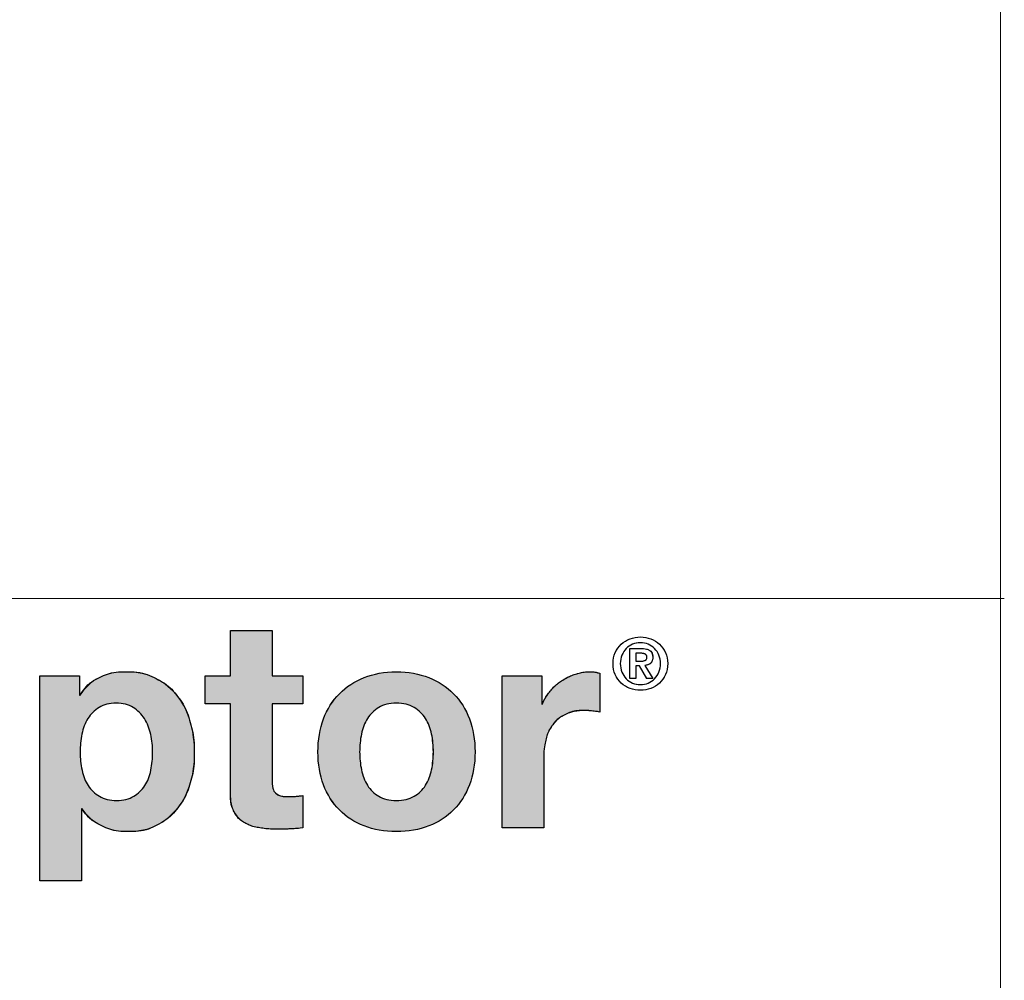
# Model space of a CAD drawing. Units: inches. Extents: x 0.3 to 10.6, y 0.4 to 8.2.
# Drawn here: x 9.6 to 10.6, y 1.5 to 2.5 of the extents above; entities that cross this region are included whole.
import ezdxf

# ---------------------------------------------------------------- set-up
doc = ezdxf.new("R2010")
doc.units = ezdxf.units.IN
doc.header["$MEASUREMENT"] = 0
doc.layers.add('FORMAT', color=7, linetype='Continuous')
doc.layers.add('SLD-0', color=179, linetype='Continuous')

# ---------------------------------------------------------------- blocks, each defined once
blk = doc.blocks.new('Block96')
at = {"layer": 'SLD-0', "lineweight": 0}
for p, q in [((3.5821, -0.3396), (3.5821, -0.1903)), ((3.5821, -0.1903), (3.7189, -0.1903)), ((3.7189, -0.1903), (3.7189, -0.3396)), ((4.892, -0.348), (4.892, -0.2499)), ((4.892, -0.2499), (4.929, -0.2499)), ((4.9278, -0.2652), (4.9114, -0.2652)), ((4.9114, -0.2652), (4.9114, -0.2909)), ((4.9114, -0.2909), (4.9287, -0.2909)), ((4.9236, -0.3061), (4.9114, -0.3061)), ((4.9114, -0.3061), (4.9114, -0.348)), ((4.9474, -0.348), (4.9236, -0.3061)), ((4.9416, -0.3052), (4.9678, -0.348)), ((2.957, -1.0119), (2.957, -0.3396)), ((2.957, -0.3396), (3.0871, -0.3396)), ((3.0871, -0.3396), (3.0871, -0.4031)), ((3.4993, -0.4311), (3.4993, -0.3396)), ((3.4993, -0.3396), (3.5821, -0.3396)), ((3.7189, -0.3396), (3.8191, -0.3396)), ((3.8191, -0.3396), (3.8191, -0.4311)), ((4.4731, -0.8375), (4.4731, -0.3396)), ((4.4731, -0.3396), (4.6031, -0.3396)), ((4.6031, -0.3396), (4.6031, -0.432)), ((4.7938, -0.3309), (4.7938, -0.458)), ((4.9114, -0.348), (4.892, -0.348)), ((4.9678, -0.348), (4.9474, -0.348)), ((3.0871, -0.4031), (3.089, -0.4031)), ((3.5821, -0.4311), (3.4993, -0.4311)), ((3.5821, -0.7248), (3.5821, -0.4311)), ((3.8191, -0.4311), (3.7189, -0.4311)), ((3.7189, -0.4311), (3.7189, -0.6777)), ((4.6031, -0.432), (4.605, -0.432)), ((4.6098, -0.6131), (4.6098, -0.8375)), ((3.8191, -0.7316), (3.8191, -0.8375)), ((3.0957, -0.7759), (3.0938, -0.7759)), ((3.0938, -0.7759), (3.0938, -1.0119)), ((4.6098, -0.8375), (4.4731, -0.8375)), ((3.0938, -1.0119), (2.957, -1.0119))]:
    blk.add_line(p, q, dxfattribs=at)
for points, knots in [([(4.8444, -0.263), (4.8493, -0.2523), (4.8559, -0.2431), (4.8642, -0.2356), (4.8724, -0.228), (4.882, -0.2221), (4.8928, -0.218)], [0, 0, 0, 0, 1, 1, 1, 2, 2, 2, 2]), ([(4.8928, -0.218), (4.9037, -0.2139), (4.915, -0.2118), (4.9269, -0.2118), (4.9387, -0.2118), (4.9501, -0.2139), (4.9609, -0.218)], [2, 2, 2, 2, 3, 3, 3, 4, 4, 4, 4]), ([(4.9525, -0.2357), (4.9445, -0.2322), (4.9359, -0.2305), (4.9269, -0.2305), (4.9177, -0.2305), (4.909, -0.2322), (4.901, -0.2357)], [10, 10, 10, 10, 11, 11, 11, 12, 12, 12, 12]), ([(4.8444, -0.3353), (4.8395, -0.3246), (4.837, -0.3125), (4.837, -0.2991), (4.837, -0.2858), (4.8395, -0.2738), (4.8444, -0.263)], [14, 14, 14, 14, 15, 15, 15, 16, 16, 16, 16]), ([(4.866, -0.2716), (4.8626, -0.2799), (4.8609, -0.2891), (4.8609, -0.2991), (4.8609, -0.3091), (4.8626, -0.3183), (4.866, -0.3267)], [14, 14, 14, 14, 15, 15, 15, 16, 16, 16, 16]), ([(4.9876, -0.3267), (4.9911, -0.3183), (4.9928, -0.3091), (4.9928, -0.2991), (4.9928, -0.2891), (4.9911, -0.2799), (4.9876, -0.2716)], [6, 6, 6, 6, 7, 7, 7, 8, 8, 8, 8]), ([(5.0093, -0.263), (5.0142, -0.2738), (5.0167, -0.2858), (5.0167, -0.2991), (5.0167, -0.3125), (5.0142, -0.3246), (5.0093, -0.3353)], [6, 6, 6, 6, 7, 7, 7, 8, 8, 8, 8]), ([(4.0204, -0.3449), (4.0518, -0.3323), (4.0871, -0.3261), (4.1263, -0.3261), (4.1655, -0.3261), (4.201, -0.3323), (4.2327, -0.3449)], [2, 2, 2, 2, 3, 3, 3, 4, 4, 4, 4]), ([(4.8928, -0.3805), (4.882, -0.3764), (4.8724, -0.3706), (4.8642, -0.3629), (4.8559, -0.3553), (4.8493, -0.3461), (4.8444, -0.3353)], [12, 12, 12, 12, 13, 13, 13, 14, 14, 14, 14]), ([(4.866, -0.3267), (4.8695, -0.3351), (4.8741, -0.3424), (4.8801, -0.3486), (4.886, -0.3547), (4.893, -0.3595), (4.901, -0.3629)], [0, 0, 0, 0, 1, 1, 1, 2, 2, 2, 2]), ([(4.9525, -0.3629), (4.9605, -0.3595), (4.9675, -0.3547), (4.9734, -0.3486), (4.9793, -0.3424), (4.9841, -0.3351), (4.9876, -0.3267)], [4, 4, 4, 4, 5, 5, 5, 6, 6, 6, 6]), ([(4.9609, -0.3805), (4.9501, -0.3846), (4.9387, -0.3866), (4.9269, -0.3866), (4.915, -0.3866), (4.9037, -0.3846), (4.8928, -0.3805)], [10, 10, 10, 10, 11, 11, 11, 12, 12, 12, 12]), ([(4.901, -0.3629), (4.909, -0.3664), (4.9177, -0.3681), (4.9269, -0.3681), (4.9359, -0.3681), (4.9445, -0.3664), (4.9525, -0.3629)], [2, 2, 2, 2, 3, 3, 3, 4, 4, 4, 4]), ([(3.2629, -0.4431), (3.2478, -0.4338), (3.2293, -0.4292), (3.2075, -0.4292), (3.185, -0.4292), (3.1662, -0.4338), (3.1511, -0.4431)], [6, 6, 6, 6, 7, 7, 7, 8, 8, 8, 8]), ([(4.1846, -0.4431), (4.1688, -0.4338), (4.1494, -0.4292), (4.1263, -0.4292), (4.1032, -0.4292), (4.0839, -0.4338), (4.0685, -0.4431)], [10, 10, 10, 10, 11, 11, 11, 12, 12, 12, 12]), ([(3.8874, -0.6969), (3.8753, -0.6648), (3.8692, -0.6289), (3.8692, -0.589), (3.8692, -0.5492), (3.8753, -0.5131), (3.8874, -0.4807)], [14, 14, 14, 14, 15, 15, 15, 16, 16, 16, 16]), ([(4.3662, -0.4807), (4.3783, -0.5131), (4.3844, -0.5492), (4.3844, -0.589), (4.3844, -0.6289), (4.3783, -0.6648), (4.3662, -0.6969)], [6, 6, 6, 6, 7, 7, 7, 8, 8, 8, 8]), ([(3.0948, -0.5303), (3.0909, -0.5495), (3.089, -0.5695), (3.089, -0.59), (3.089, -0.6099), (3.0911, -0.6295), (3.0953, -0.6488)], [10, 10, 10, 10, 11, 11, 11, 12, 12, 12, 12]), ([(3.3211, -0.6488), (3.325, -0.6295), (3.3269, -0.6099), (3.3269, -0.59), (3.3269, -0.5701), (3.3248, -0.5505), (3.3206, -0.5312)], [2, 2, 2, 2, 3, 3, 3, 4, 4, 4, 4]), ([(4.0117, -0.5303), (4.0078, -0.5495), (4.0059, -0.5691), (4.0059, -0.589), (4.0059, -0.6089), (4.0078, -0.6284), (4.0117, -0.6473)], [14, 14, 14, 14, 15, 15, 15, 16, 16, 16, 16]), ([(4.2419, -0.6473), (4.2458, -0.6284), (4.2477, -0.6089), (4.2477, -0.589), (4.2477, -0.5691), (4.2458, -0.5495), (4.2419, -0.5303)], [6, 6, 6, 6, 7, 7, 7, 8, 8, 8, 8]), ([(3.1526, -0.7345), (3.168, -0.7435), (3.1866, -0.748), (3.2084, -0.748), (3.2309, -0.748), (3.2497, -0.7435), (3.2648, -0.7345)], [14, 14, 14, 14, 15, 15, 15, 16, 16, 16, 16]), ([(4.0685, -0.7345), (4.0839, -0.7435), (4.1032, -0.748), (4.1263, -0.748), (4.1494, -0.748), (4.1688, -0.7435), (4.1846, -0.7345)], [2, 2, 2, 2, 3, 3, 3, 4, 4, 4, 4]), ([(4.2327, -0.8318), (4.201, -0.844), (4.1655, -0.8501), (4.1263, -0.8501), (4.0871, -0.8501), (4.0518, -0.844), (4.0204, -0.8318)], [10, 10, 10, 10, 11, 11, 11, 12, 12, 12, 12])]:
    blk.add_open_spline(points, degree=3, knots=knots, dxfattribs=at)
for points in [[(4.9609, -0.218), (4.9717, -0.2221), (4.9813, -0.228), (4.9896, -0.2356)], [(4.8801, -0.2499), (4.8741, -0.256), (4.8695, -0.2632), (4.866, -0.2716)], [(4.901, -0.2357), (4.893, -0.2391), (4.886, -0.2439), (4.8801, -0.2499)], [(4.929, -0.2499), (4.9413, -0.2499), (4.9508, -0.2521), (4.9574, -0.2565)], [(4.9734, -0.2499), (4.9675, -0.2439), (4.9605, -0.2391), (4.9525, -0.2357)], [(4.9574, -0.2565), (4.964, -0.2609), (4.9673, -0.2683), (4.9673, -0.279)], [(4.9876, -0.2716), (4.9841, -0.2632), (4.9793, -0.256), (4.9734, -0.2499)], [(4.9896, -0.2356), (4.9978, -0.2431), (5.0044, -0.2523), (5.0093, -0.263)], [(4.9347, -0.2656), (4.9323, -0.2653), (4.93, -0.2652), (4.9278, -0.2652)], [(4.9287, -0.2909), (4.9344, -0.2909), (4.9389, -0.2901), (4.9425, -0.2885)], [(4.9413, -0.2674), (4.9393, -0.2665), (4.9371, -0.2659), (4.9347, -0.2656)], [(4.9461, -0.271), (4.9448, -0.2694), (4.9432, -0.2682), (4.9413, -0.2674)], [(4.9425, -0.2885), (4.9461, -0.287), (4.9479, -0.2832), (4.9479, -0.2773)], [(4.9479, -0.2773), (4.9479, -0.2747), (4.9473, -0.2726), (4.9461, -0.271)], [(4.9653, -0.2905), (4.964, -0.2937), (4.9622, -0.2963), (4.9598, -0.2984)], [(4.9673, -0.279), (4.9673, -0.2835), (4.9667, -0.2873), (4.9653, -0.2905)], [(4.9517, -0.303), (4.9485, -0.3041), (4.9452, -0.3048), (4.9416, -0.3052)], [(4.9598, -0.2984), (4.9575, -0.3004), (4.9548, -0.302), (4.9517, -0.303)], [(3.089, -0.4031), (3.1057, -0.3762), (3.1269, -0.3566), (3.1526, -0.3444)], [(3.1526, -0.3444), (3.1782, -0.3322), (3.2065, -0.3261), (3.2373, -0.3261)], [(3.2373, -0.3261), (3.2765, -0.3261), (3.3102, -0.3335), (3.3385, -0.3482)], [(3.3385, -0.3482), (3.3667, -0.363), (3.3901, -0.3826), (3.4088, -0.407)], [(3.9395, -0.3978), (3.9619, -0.3751), (3.9889, -0.3574), (4.0204, -0.3449)], [(4.2327, -0.3449), (4.2645, -0.3574), (4.2917, -0.3751), (4.3141, -0.3978)], [(4.6686, -0.3555), (4.6827, -0.3462), (4.6978, -0.3389), (4.7139, -0.3338)], [(4.7139, -0.3338), (4.7299, -0.3287), (4.7466, -0.3261), (4.7639, -0.3261)], [(4.7639, -0.3261), (4.7729, -0.3261), (4.7829, -0.3277), (4.7938, -0.3309)], [(5.0093, -0.3353), (5.0044, -0.3461), (4.9978, -0.3553), (4.9896, -0.3629)], [(4.631, -0.3892), (4.6419, -0.376), (4.6545, -0.3648), (4.6686, -0.3555)], [(4.9896, -0.3629), (4.9813, -0.3706), (4.9717, -0.3764), (4.9609, -0.3805)], [(3.4088, -0.407), (3.4274, -0.4314), (3.4412, -0.4598), (3.4502, -0.4922)], [(3.8874, -0.4807), (3.8996, -0.4483), (3.917, -0.4206), (3.9395, -0.3978)], [(4.3141, -0.3978), (4.3366, -0.4206), (4.3539, -0.4483), (4.3662, -0.4807)], [(4.605, -0.432), (4.6114, -0.4166), (4.6201, -0.4023), (4.631, -0.3892)], [(3.1511, -0.4431), (3.136, -0.4524), (3.1238, -0.4645), (3.1145, -0.4792)], [(3.2999, -0.4797), (3.2903, -0.4646), (3.2779, -0.4524), (3.2629, -0.4431)], [(4.0685, -0.4431), (4.0531, -0.4524), (4.0408, -0.4645), (4.0314, -0.4792)], [(4.2221, -0.4792), (4.2128, -0.4645), (4.2003, -0.4524), (4.1846, -0.4431)], [(3.1145, -0.4792), (3.1052, -0.494), (3.0986, -0.511), (3.0948, -0.5303)], [(3.3206, -0.5312), (3.3165, -0.512), (3.3096, -0.4948), (3.2999, -0.4797)], [(4.0314, -0.4792), (4.0221, -0.494), (4.0156, -0.511), (4.0117, -0.5303)], [(4.2419, -0.5303), (4.238, -0.511), (4.2315, -0.494), (4.2221, -0.4792)], [(4.6811, -0.4657), (4.6638, -0.4741), (4.6498, -0.4855), (4.6392, -0.4999)], [(4.7447, -0.4532), (4.7196, -0.4532), (4.6985, -0.4574), (4.6811, -0.4657)], [(4.7707, -0.4547), (4.7617, -0.4537), (4.753, -0.4532), (4.7447, -0.4532)], [(4.7938, -0.458), (4.7874, -0.4568), (4.7797, -0.4556), (4.7707, -0.4547)], [(3.4502, -0.4922), (3.4592, -0.5247), (3.4637, -0.5585), (3.4637, -0.5939)], [(4.6392, -0.4999), (4.6286, -0.5144), (4.6211, -0.5312), (4.6166, -0.5505)], [(4.6166, -0.5505), (4.6121, -0.5698), (4.6098, -0.5906), (4.6098, -0.6131)], [(3.4637, -0.5939), (3.4637, -0.6273), (3.4592, -0.6593), (3.4502, -0.6902)], [(3.0953, -0.6488), (3.0994, -0.668), (3.1062, -0.6849), (3.1155, -0.6993)], [(3.3014, -0.6993), (3.3107, -0.6849), (3.3173, -0.668), (3.3211, -0.6488)], [(3.7189, -0.6777), (3.7189, -0.7008), (3.7228, -0.7162), (3.7305, -0.7239)], [(4.0117, -0.6473), (4.0156, -0.6663), (4.0221, -0.6833), (4.0314, -0.6984)], [(4.2221, -0.6984), (4.2315, -0.6833), (4.238, -0.6663), (4.2419, -0.6473)], [(3.1155, -0.6993), (3.1248, -0.7138), (3.1372, -0.7255), (3.1526, -0.7345)], [(3.2648, -0.7345), (3.2799, -0.7255), (3.2921, -0.7138), (3.3014, -0.6993)], [(3.4502, -0.6902), (3.4412, -0.721), (3.4276, -0.7483), (3.4093, -0.772)], [(3.9395, -0.7793), (3.917, -0.7565), (3.8996, -0.729), (3.8874, -0.6969)], [(4.0314, -0.6984), (4.0408, -0.7135), (4.0531, -0.7255), (4.0685, -0.7345)], [(4.1846, -0.7345), (4.2003, -0.7255), (4.2128, -0.7135), (4.2221, -0.6984)], [(4.3662, -0.6969), (4.3539, -0.729), (4.3366, -0.7565), (4.3141, -0.7793)], [(3.5947, -0.7855), (3.5863, -0.7701), (3.5821, -0.7499), (3.5821, -0.7248)], [(3.7305, -0.7239), (3.7382, -0.7316), (3.7536, -0.7354), (3.7767, -0.7354)], [(3.7767, -0.7354), (3.7844, -0.7354), (3.7918, -0.7351), (3.7988, -0.7345)], [(3.7988, -0.7345), (3.8059, -0.7338), (3.8127, -0.7329), (3.8191, -0.7316)], [(3.4093, -0.772), (3.3909, -0.7958), (3.3682, -0.8148), (3.3409, -0.8289)], [(3.1598, -0.8313), (3.1338, -0.8188), (3.1124, -0.8003), (3.0957, -0.7759)], [(3.6288, -0.8212), (3.6144, -0.8128), (3.603, -0.8009), (3.5947, -0.7855)], [(4.0204, -0.8318), (3.9889, -0.8196), (3.9619, -0.8021), (3.9395, -0.7793)], [(4.3141, -0.7793), (4.2917, -0.8021), (4.2645, -0.8196), (4.2327, -0.8318)], [(3.245, -0.8501), (3.2142, -0.8501), (3.1858, -0.8438), (3.1598, -0.8313)], [(3.3409, -0.8289), (3.3136, -0.843), (3.2816, -0.8501), (3.245, -0.8501)], [(3.6789, -0.838), (3.66, -0.8351), (3.6433, -0.8295), (3.6288, -0.8212)], [(3.7391, -0.8424), (3.718, -0.8424), (3.6979, -0.8409), (3.6789, -0.838)], [(3.8191, -0.8375), (3.8075, -0.8395), (3.7947, -0.8407), (3.7805, -0.8414)], [(3.7805, -0.8414), (3.7664, -0.842), (3.7526, -0.8424), (3.7391, -0.8424)]]:
    blk.add_open_spline(points, degree=3, dxfattribs=at)
blk = doc.blocks.new('Zurn Proceptor 2016')
at = {"layer": 'FORMAT'}
h = blk.add_hatch(color=250, dxfattribs=at)
edge = h.paths.add_edge_path(flags=0)
edge.add_line((3.4631, 3.0836), (3.5632, 3.0836))
edge.add_line((3.5632, 3.0836), (3.5632, 2.9921))
edge.add_line((3.5632, 2.9921), (3.4631, 2.9921))
edge.add_line((3.4631, 2.9921), (3.4631, 2.7455))
edge.add_spline(control_points=[(3.4631, 2.7455), (3.4631, 2.7224), (3.4669, 2.707), (3.4746, 2.6993), (3.4823, 2.6916), (3.4977, 2.6878), (3.5208, 2.6878), (3.5286, 2.6878), (3.5359, 2.6881), (3.543, 2.6887), (3.5501, 2.6894), (3.5568, 2.6903), (3.5632, 2.6916)], knot_values=[0, 0, 0, 0, 1, 2, 3, 4, 5, 6, 7, 8, 9, 10, 10, 10, 10], weights=[1, 1, 1, 1, 1, 1, 1, 1, 1, 1, 1, 1, 1], degree=3, periodic=0)
edge.add_line((3.5632, 2.6916), (3.5632, 2.5857))
edge.add_spline(control_points=[(3.5632, 2.5857), (3.5517, 2.5837), (3.5388, 2.5825), (3.5247, 2.5818), (3.5106, 2.5812), (3.4968, 2.5808), (3.4833, 2.5808), (3.4621, 2.5808), (3.442, 2.5823), (3.4231, 2.5852), (3.4041, 2.5881), (3.3875, 2.5937), (3.373, 2.602), (3.3586, 2.6104), (3.3471, 2.6223), (3.3388, 2.6377), (3.3305, 2.6531), (3.3263, 2.6733), (3.3263, 2.6984)], knot_values=[0, 0, 0, 0, 1, 2, 3, 4, 5, 6, 7, 8, 9, 10, 11, 12, 13, 14, 15, 16, 16, 16, 16], weights=[1, 1, 1, 1, 1, 1, 1, 1, 1, 1, 1, 1, 1, 1, 1, 1, 1, 1, 1], degree=3, periodic=0)
edge.add_line((3.3263, 2.6984), (3.3263, 2.9921))
edge.add_line((3.3263, 2.9921), (3.2435, 2.9921))
edge.add_line((3.2435, 2.9921), (3.2435, 3.0836))
edge.add_line((3.2435, 3.0836), (3.3263, 3.0836))
edge.add_line((3.3263, 3.0836), (3.3263, 3.2329))
edge.add_line((3.3263, 3.2329), (3.4631, 3.2329))
edge.add_line((3.4631, 3.2329), (3.4631, 3.0836))
h = blk.add_hatch(color=250, dxfattribs=at)
edge = h.paths.add_edge_path(flags=0)
edge.add_line((2.7012, 3.0836), (2.8312, 3.0836))
edge.add_line((2.8312, 3.0836), (2.8312, 3.0201))
edge.add_line((2.8312, 3.0201), (2.8332, 3.0201))
edge.add_spline(control_points=[(2.8332, 3.0201), (2.8499, 3.047), (2.871, 3.0666), (2.8967, 3.0788), (2.9224, 3.091), (2.9507, 3.0971), (2.9815, 3.0971), (3.0206, 3.0971), (3.0544, 3.0897), (3.0826, 3.075), (3.1109, 3.0602), (3.1343, 3.0406), (3.1529, 3.0162), (3.1716, 2.9918), (3.1853, 2.9634), (3.1943, 2.931), (3.2033, 2.8985), (3.2078, 2.8647), (3.2078, 2.8293), (3.2078, 2.796), (3.2033, 2.7639), (3.1943, 2.733), (3.1853, 2.7022), (3.1717, 2.6749), (3.1534, 2.6512), (3.1351, 2.6274), (3.1123, 2.6084), (3.085, 2.5943), (3.0577, 2.5802), (3.0258, 2.5731), (2.9892, 2.5731), (2.9584, 2.5731), (2.93, 2.5794), (2.904, 2.5919), (2.8779, 2.6044), (2.8566, 2.6229), (2.8399, 2.6473)], knot_values=[0, 0, 0, 0, 1, 2, 3, 4, 5, 6, 7, 8, 9, 10, 11, 12, 13, 14, 15, 16, 17, 18, 19, 20, 21, 22, 23, 24, 25, 26, 27, 28, 29, 30, 31, 32, 33, 34, 34, 34, 34], weights=[1, 1, 1, 1, 1, 1, 1, 1, 1, 1, 1, 1, 1, 1, 1, 1, 1, 1, 1, 1, 1, 1, 1, 1, 1, 1, 1, 1, 1, 1, 1, 1, 1, 1, 1, 1, 1], degree=3, periodic=0)
edge.add_line((2.8399, 2.6473), (2.838, 2.6473))
edge.add_line((2.838, 2.6473), (2.838, 2.4113))
edge.add_line((2.838, 2.4113), (2.7012, 2.4113))
edge.add_line((2.7012, 2.4113), (2.7012, 3.0836))
edge = h.paths.add_edge_path(flags=0)
edge.add_spline(control_points=[(2.8394, 2.7744), (2.8436, 2.7552), (2.8503, 2.7383), (2.8596, 2.7239)], knot_values=[12, 12, 12, 12, 13, 13, 13, 13], weights=[1, 1, 1, 1], degree=3, periodic=0)
edge.add_spline(control_points=[(2.8596, 2.7239), (2.8689, 2.7094), (2.8813, 2.6977), (2.8967, 2.6887)], knot_values=[13, 13, 13, 13, 14, 14, 14, 14], weights=[1, 1, 1, 1], degree=3, periodic=0)
edge.add_spline(control_points=[(2.8967, 2.6887), (2.9121, 2.6797), (2.9308, 2.6752), (2.9526, 2.6752), (2.9751, 2.6752), (2.9938, 2.6797), (3.0089, 2.6887)], knot_values=[14, 14, 14, 14, 15, 15, 15, 16, 16, 16, 16], weights=[1, 1, 1, 1, 1, 1, 1], degree=3, periodic=0)
edge.add_spline(control_points=[(3.0089, 2.6887), (3.024, 2.6977), (3.0362, 2.7094), (3.0455, 2.7239)], knot_values=[0, 0, 0, 0, 1, 1, 1, 1], weights=[1, 1, 1, 1], degree=3, periodic=0)
edge.add_spline(control_points=[(3.0455, 2.7239), (3.0548, 2.7383), (3.0614, 2.7552), (3.0653, 2.7744)], knot_values=[1, 1, 1, 1, 2, 2, 2, 2], weights=[1, 1, 1, 1], degree=3, periodic=0)
edge.add_spline(control_points=[(3.0653, 2.7744), (3.0691, 2.7937), (3.0711, 2.8133), (3.0711, 2.8332), (3.0711, 2.8531), (3.069, 2.8727), (3.0648, 2.892)], knot_values=[2, 2, 2, 2, 3, 3, 3, 4, 4, 4, 4], weights=[1, 1, 1, 1, 1, 1, 1], degree=3, periodic=0)
edge.add_spline(control_points=[(3.0648, 2.892), (3.0606, 2.9112), (3.0537, 2.9284), (3.0441, 2.9435)], knot_values=[4, 4, 4, 4, 5, 5, 5, 5], weights=[1, 1, 1, 1], degree=3, periodic=0)
edge.add_spline(control_points=[(3.0441, 2.9435), (3.0345, 2.9586), (3.0221, 2.9708), (3.007, 2.9801)], knot_values=[5, 5, 5, 5, 6, 6, 6, 6], weights=[1, 1, 1, 1], degree=3, periodic=0)
edge.add_spline(control_points=[(3.007, 2.9801), (2.9919, 2.9894), (2.9734, 2.994), (2.9516, 2.994), (2.9291, 2.994), (2.9104, 2.9894), (2.8953, 2.9801)], knot_values=[6, 6, 6, 6, 7, 7, 7, 8, 8, 8, 8], weights=[1, 1, 1, 1, 1, 1, 1], degree=3, periodic=0)
edge.add_spline(control_points=[(2.8953, 2.9801), (2.8802, 2.9708), (2.868, 2.9587), (2.8587, 2.944)], knot_values=[8, 8, 8, 8, 9, 9, 9, 9], weights=[1, 1, 1, 1], degree=3, periodic=0)
edge.add_spline(control_points=[(2.8587, 2.944), (2.8494, 2.9292), (2.8428, 2.9122), (2.8389, 2.8929)], knot_values=[9, 9, 9, 9, 10, 10, 10, 10], weights=[1, 1, 1, 1], degree=3, periodic=0)
edge.add_spline(control_points=[(2.8389, 2.8929), (2.8351, 2.8737), (2.8332, 2.8537), (2.8332, 2.8332), (2.8332, 2.8133), (2.8352, 2.7937), (2.8394, 2.7744)], knot_values=[10, 10, 10, 10, 11, 11, 11, 12, 12, 12, 12], weights=[1, 1, 1, 1, 1, 1, 1], degree=3, periodic=0)
h = blk.add_hatch(color=250, dxfattribs=at)
edge = h.paths.add_edge_path(flags=0)
edge.add_spline(control_points=[(3.6836, 2.6439), (3.6611, 2.6667), (3.6438, 2.6942), (3.6316, 2.7263)], knot_values=[13, 13, 13, 13, 14, 14, 14, 14], weights=[1, 1, 1, 1], degree=3, periodic=0)
edge.add_spline(control_points=[(3.6316, 2.7263), (3.6194, 2.7584), (3.6133, 2.7943), (3.6133, 2.8342), (3.6133, 2.874), (3.6194, 2.9101), (3.6316, 2.9425)], knot_values=[14, 14, 14, 14, 15, 15, 15, 16, 16, 16, 16], weights=[1, 1, 1, 1, 1, 1, 1], degree=3, periodic=0)
edge.add_spline(control_points=[(3.6316, 2.9425), (3.6438, 2.9749), (3.6611, 3.0026), (3.6836, 3.0254)], knot_values=[0, 0, 0, 0, 1, 1, 1, 1], weights=[1, 1, 1, 1], degree=3, periodic=0)
edge.add_spline(control_points=[(3.6836, 3.0254), (3.7061, 3.0481), (3.733, 3.0658), (3.7645, 3.0783)], knot_values=[1, 1, 1, 1, 2, 2, 2, 2], weights=[1, 1, 1, 1], degree=3, periodic=0)
edge.add_spline(control_points=[(3.7645, 3.0783), (3.796, 3.0909), (3.8313, 3.0971), (3.8705, 3.0971), (3.9096, 3.0971), (3.9451, 3.0909), (3.9769, 3.0783)], knot_values=[2, 2, 2, 2, 3, 3, 3, 4, 4, 4, 4], weights=[1, 1, 1, 1, 1, 1, 1], degree=3, periodic=0)
edge.add_spline(control_points=[(3.9769, 3.0783), (4.0087, 3.0658), (4.0358, 3.0481), (4.0583, 3.0254)], knot_values=[4, 4, 4, 4, 5, 5, 5, 5], weights=[1, 1, 1, 1], degree=3, periodic=0)
edge.add_spline(control_points=[(4.0583, 3.0254), (4.0808, 3.0026), (4.0981, 2.9749), (4.1103, 2.9425)], knot_values=[5, 5, 5, 5, 6, 6, 6, 6], weights=[1, 1, 1, 1], degree=3, periodic=0)
edge.add_spline(control_points=[(4.1103, 2.9425), (4.1225, 2.9101), (4.1286, 2.874), (4.1286, 2.8342), (4.1286, 2.7943), (4.1225, 2.7584), (4.1103, 2.7263)], knot_values=[6, 6, 6, 6, 7, 7, 7, 8, 8, 8, 8], weights=[1, 1, 1, 1, 1, 1, 1], degree=3, periodic=0)
edge.add_spline(control_points=[(4.1103, 2.7263), (4.0981, 2.6942), (4.0808, 2.6667), (4.0583, 2.6439)], knot_values=[8, 8, 8, 8, 9, 9, 9, 9], weights=[1, 1, 1, 1], degree=3, periodic=0)
edge.add_spline(control_points=[(4.0583, 2.6439), (4.0358, 2.6211), (4.0087, 2.6036), (3.9769, 2.5914)], knot_values=[9, 9, 9, 9, 10, 10, 10, 10], weights=[1, 1, 1, 1], degree=3, periodic=0)
edge.add_spline(control_points=[(3.9769, 2.5914), (3.9451, 2.5793), (3.9096, 2.5731), (3.8705, 2.5731), (3.8313, 2.5731), (3.796, 2.5793), (3.7645, 2.5914)], knot_values=[10, 10, 10, 10, 11, 11, 11, 12, 12, 12, 12], weights=[1, 1, 1, 1, 1, 1, 1], degree=3, periodic=0)
edge.add_spline(control_points=[(3.7645, 2.5914), (3.733, 2.6036), (3.7061, 2.6211), (3.6836, 2.6439)], knot_values=[12, 12, 12, 12, 13, 13, 13, 13], weights=[1, 1, 1, 1], degree=3, periodic=0)
edge = h.paths.add_edge_path(flags=0)
edge.add_spline(control_points=[(3.8127, 2.9801), (3.7973, 2.9708), (3.7849, 2.9587), (3.7756, 2.944)], knot_values=[12, 12, 12, 12, 13, 13, 13, 13], weights=[1, 1, 1, 1], degree=3, periodic=0)
edge.add_spline(control_points=[(3.7756, 2.944), (3.7663, 2.9292), (3.7597, 2.9122), (3.7559, 2.8929)], knot_values=[13, 13, 13, 13, 14, 14, 14, 14], weights=[1, 1, 1, 1], degree=3, periodic=0)
edge.add_spline(control_points=[(3.7559, 2.8929), (3.752, 2.8737), (3.7501, 2.8541), (3.7501, 2.8342), (3.7501, 2.8143), (3.752, 2.7948), (3.7559, 2.7759)], knot_values=[14, 14, 14, 14, 15, 15, 15, 16, 16, 16, 16], weights=[1, 1, 1, 1, 1, 1, 1], degree=3, periodic=0)
edge.add_spline(control_points=[(3.7559, 2.7759), (3.7597, 2.7569), (3.7663, 2.7399), (3.7756, 2.7248)], knot_values=[0, 0, 0, 0, 1, 1, 1, 1], weights=[1, 1, 1, 1], degree=3, periodic=0)
edge.add_spline(control_points=[(3.7756, 2.7248), (3.7849, 2.7097), (3.7973, 2.6977), (3.8127, 2.6887)], knot_values=[1, 1, 1, 1, 2, 2, 2, 2], weights=[1, 1, 1, 1], degree=3, periodic=0)
edge.add_spline(control_points=[(3.8127, 2.6887), (3.8281, 2.6797), (3.8474, 2.6752), (3.8705, 2.6752), (3.8936, 2.6752), (3.913, 2.6797), (3.9287, 2.6887)], knot_values=[2, 2, 2, 2, 3, 3, 3, 4, 4, 4, 4], weights=[1, 1, 1, 1, 1, 1, 1], degree=3, periodic=0)
edge.add_spline(control_points=[(3.9287, 2.6887), (3.9445, 2.6977), (3.957, 2.7097), (3.9663, 2.7248)], knot_values=[4, 4, 4, 4, 5, 5, 5, 5], weights=[1, 1, 1, 1], degree=3, periodic=0)
edge.add_spline(control_points=[(3.9663, 2.7248), (3.9756, 2.7399), (3.9822, 2.7569), (3.9861, 2.7759)], knot_values=[5, 5, 5, 5, 6, 6, 6, 6], weights=[1, 1, 1, 1], degree=3, periodic=0)
edge.add_spline(control_points=[(3.9861, 2.7759), (3.9899, 2.7948), (3.9918, 2.8143), (3.9918, 2.8342), (3.9918, 2.8541), (3.9899, 2.8737), (3.9861, 2.8929)], knot_values=[6, 6, 6, 6, 7, 7, 7, 8, 8, 8, 8], weights=[1, 1, 1, 1, 1, 1, 1], degree=3, periodic=0)
edge.add_spline(control_points=[(3.9861, 2.8929), (3.9822, 2.9122), (3.9756, 2.9292), (3.9663, 2.944)], knot_values=[8, 8, 8, 8, 9, 9, 9, 9], weights=[1, 1, 1, 1], degree=3, periodic=0)
edge.add_spline(control_points=[(3.9663, 2.944), (3.957, 2.9587), (3.9445, 2.9708), (3.9287, 2.9801)], knot_values=[9, 9, 9, 9, 10, 10, 10, 10], weights=[1, 1, 1, 1], degree=3, periodic=0)
edge.add_spline(control_points=[(3.9287, 2.9801), (3.913, 2.9894), (3.8936, 2.994), (3.8705, 2.994), (3.8474, 2.994), (3.8281, 2.9894), (3.8127, 2.9801)], knot_values=[10, 10, 10, 10, 11, 11, 11, 12, 12, 12, 12], weights=[1, 1, 1, 1, 1, 1, 1], degree=3, periodic=0)
h = blk.add_hatch(color=250, dxfattribs=at)
edge = h.paths.add_edge_path(flags=0)
edge.add_line((4.2172, 3.0836), (4.3472, 3.0836))
edge.add_line((4.3472, 3.0836), (4.3472, 2.9912))
edge.add_line((4.3472, 2.9912), (4.3492, 2.9912))
edge.add_spline(control_points=[(4.3492, 2.9912), (4.3556, 3.0066), (4.3643, 3.0209), (4.3752, 3.034), (4.3861, 3.0472), (4.3986, 3.0584), (4.4127, 3.0677), (4.4269, 3.077), (4.4419, 3.0843), (4.458, 3.0894), (4.4741, 3.0945), (4.4908, 3.0971), (4.5081, 3.0971), (4.5171, 3.0971), (4.527, 3.0955), (4.538, 3.0923)], knot_values=[0, 0, 0, 0, 1, 2, 3, 4, 5, 6, 7, 8, 9, 10, 11, 12, 13, 13, 13, 13], weights=[1, 1, 1, 1, 1, 1, 1, 1, 1, 1, 1, 1, 1, 1, 1, 1], degree=3, periodic=0)
edge.add_line((4.538, 3.0923), (4.538, 2.9652))
edge.add_spline(control_points=[(4.538, 2.9652), (4.5315, 2.9664), (4.5238, 2.9676), (4.5148, 2.9685), (4.5058, 2.9695), (4.4972, 2.97), (4.4888, 2.97), (4.4638, 2.97), (4.4426, 2.9658), (4.4253, 2.9575), (4.4079, 2.9491), (4.394, 2.9377), (4.3834, 2.9233), (4.3728, 2.9088), (4.3652, 2.892), (4.3607, 2.8727), (4.3562, 2.8534), (4.354, 2.8326), (4.354, 2.8101)], knot_values=[0, 0, 0, 0, 1, 2, 3, 4, 5, 6, 7, 8, 9, 10, 11, 12, 13, 14, 15, 16, 16, 16, 16], weights=[1, 1, 1, 1, 1, 1, 1, 1, 1, 1, 1, 1, 1, 1, 1, 1, 1, 1, 1], degree=3, periodic=0)
edge.add_line((4.354, 2.8101), (4.354, 2.5857))
edge.add_line((4.354, 2.5857), (4.2172, 2.5857))
edge.add_line((4.2172, 2.5857), (4.2172, 3.0836))
for p, q in [((3.3263, 3.0836), (3.3263, 3.2329)), ((3.3263, 3.2329), (3.4631, 3.2329)), ((3.4631, 3.2329), (3.4631, 3.0836)), ((4.6362, 3.0752), (4.6362, 3.1733)), ((4.6362, 3.1733), (4.6731, 3.1733)), ((4.672, 3.1581), (4.6556, 3.1581)), ((4.6556, 3.1581), (4.6556, 3.1323)), ((4.6556, 3.1323), (4.6729, 3.1323)), ((4.6677, 3.1171), (4.6556, 3.1171)), ((4.6556, 3.1171), (4.6556, 3.0752)), ((4.6916, 3.0752), (4.6677, 3.1171)), ((4.6858, 3.118), (4.712, 3.0752)), ((2.7012, 2.4113), (2.7012, 3.0836)), ((2.7012, 3.0836), (2.8312, 3.0836)), ((2.8312, 3.0836), (2.8312, 3.0201)), ((3.2435, 2.9921), (3.2435, 3.0836)), ((3.2435, 3.0836), (3.3263, 3.0836)), ((3.4631, 3.0836), (3.5632, 3.0836)), ((3.5632, 3.0836), (3.5632, 2.9921)), ((4.2172, 2.5857), (4.2172, 3.0836)), ((4.2172, 3.0836), (4.3472, 3.0836)), ((4.3472, 3.0836), (4.3472, 2.9912)), ((4.538, 3.0923), (4.538, 2.9652)), ((4.6556, 3.0752), (4.6362, 3.0752)), ((4.712, 3.0752), (4.6916, 3.0752)), ((2.8312, 3.0201), (2.8332, 3.0201)), ((3.3263, 2.9921), (3.2435, 2.9921)), ((3.3263, 2.6984), (3.3263, 2.9921)), ((3.5632, 2.9921), (3.4631, 2.9921)), ((3.4631, 2.9921), (3.4631, 2.7455)), ((4.3472, 2.9912), (4.3492, 2.9912)), ((4.354, 2.8101), (4.354, 2.5857)), ((3.5632, 2.6916), (3.5632, 2.5857)), ((2.8399, 2.6473), (2.838, 2.6473)), ((2.838, 2.6473), (2.838, 2.4113)), ((4.354, 2.5857), (4.2172, 2.5857)), ((2.838, 2.4113), (2.7012, 2.4113))]:
    blk.add_line(p, q, dxfattribs=at)
for points, knots in [([(4.5885, 3.1602), (4.5934, 3.1709), (4.6, 3.1801), (4.6083, 3.1876), (4.6166, 3.1952), (4.6261, 3.2011), (4.637, 3.2052)], [0, 0, 0, 0, 1, 1, 1, 2, 2, 2, 2]), ([(4.637, 3.2052), (4.6478, 3.2093), (4.6592, 3.2114), (4.671, 3.2114), (4.6829, 3.2114), (4.6942, 3.2093), (4.7051, 3.2052)], [2, 2, 2, 2, 3, 3, 3, 4, 4, 4, 4]), ([(4.6966, 3.1875), (4.6886, 3.191), (4.6801, 3.1927), (4.671, 3.1927), (4.6618, 3.1927), (4.6532, 3.191), (4.6452, 3.1875)], [10, 10, 10, 10, 11, 11, 11, 12, 12, 12, 12]), ([(4.5885, 3.0879), (4.5836, 3.0986), (4.5812, 3.1107), (4.5812, 3.1241), (4.5812, 3.1374), (4.5836, 3.1494), (4.5885, 3.1602)], [14, 14, 14, 14, 15, 15, 15, 16, 16, 16, 16]), ([(4.6102, 3.1516), (4.6067, 3.1433), (4.605, 3.1341), (4.605, 3.1241), (4.605, 3.1141), (4.6067, 3.1049), (4.6102, 3.0965)], [14, 14, 14, 14, 15, 15, 15, 16, 16, 16, 16]), ([(4.7317, 3.0965), (4.7352, 3.1049), (4.737, 3.1141), (4.737, 3.1241), (4.737, 3.1341), (4.7352, 3.1433), (4.7317, 3.1516)], [6, 6, 6, 6, 7, 7, 7, 8, 8, 8, 8]), ([(4.7535, 3.1602), (4.7584, 3.1494), (4.7609, 3.1374), (4.7609, 3.1241), (4.7609, 3.1107), (4.7584, 3.0986), (4.7535, 3.0879)], [6, 6, 6, 6, 7, 7, 7, 8, 8, 8, 8]), ([(3.7645, 3.0783), (3.796, 3.0909), (3.8313, 3.0971), (3.8705, 3.0971), (3.9096, 3.0971), (3.9451, 3.0909), (3.9769, 3.0783)], [2, 2, 2, 2, 3, 3, 3, 4, 4, 4, 4]), ([(4.637, 3.0427), (4.6261, 3.0468), (4.6166, 3.0526), (4.6083, 3.0603), (4.6, 3.0679), (4.5934, 3.0771), (4.5885, 3.0879)], [12, 12, 12, 12, 13, 13, 13, 14, 14, 14, 14]), ([(4.6102, 3.0965), (4.6136, 3.0881), (4.6183, 3.0808), (4.6242, 3.0746), (4.6301, 3.0685), (4.6371, 3.0637), (4.6452, 3.0603)], [0, 0, 0, 0, 1, 1, 1, 2, 2, 2, 2]), ([(4.6966, 3.0603), (4.7047, 3.0637), (4.7117, 3.0685), (4.7176, 3.0746), (4.7235, 3.0808), (4.7282, 3.0881), (4.7317, 3.0965)], [4, 4, 4, 4, 5, 5, 5, 6, 6, 6, 6]), ([(4.7051, 3.0427), (4.6942, 3.0387), (4.6829, 3.0366), (4.671, 3.0366), (4.6592, 3.0366), (4.6478, 3.0387), (4.637, 3.0427)], [10, 10, 10, 10, 11, 11, 11, 12, 12, 12, 12]), ([(4.6452, 3.0603), (4.6532, 3.0568), (4.6618, 3.0551), (4.671, 3.0551), (4.6801, 3.0551), (4.6886, 3.0568), (4.6966, 3.0603)], [2, 2, 2, 2, 3, 3, 3, 4, 4, 4, 4]), ([(3.007, 2.9801), (2.9919, 2.9894), (2.9734, 2.994), (2.9516, 2.994), (2.9291, 2.994), (2.9104, 2.9894), (2.8953, 2.9801)], [6, 6, 6, 6, 7, 7, 7, 8, 8, 8, 8]), ([(3.9287, 2.9801), (3.913, 2.9894), (3.8936, 2.994), (3.8705, 2.994), (3.8474, 2.994), (3.8281, 2.9894), (3.8127, 2.9801)], [10, 10, 10, 10, 11, 11, 11, 12, 12, 12, 12]), ([(3.6316, 2.7263), (3.6194, 2.7584), (3.6133, 2.7943), (3.6133, 2.8342), (3.6133, 2.874), (3.6194, 2.9101), (3.6316, 2.9425)], [14, 14, 14, 14, 15, 15, 15, 16, 16, 16, 16]), ([(4.1103, 2.9425), (4.1225, 2.9101), (4.1286, 2.874), (4.1286, 2.8342), (4.1286, 2.7943), (4.1225, 2.7584), (4.1103, 2.7263)], [6, 6, 6, 6, 7, 7, 7, 8, 8, 8, 8]), ([(2.8389, 2.8929), (2.8351, 2.8737), (2.8332, 2.8537), (2.8332, 2.8332), (2.8332, 2.8133), (2.8352, 2.7937), (2.8394, 2.7744)], [10, 10, 10, 10, 11, 11, 11, 12, 12, 12, 12]), ([(3.0653, 2.7744), (3.0691, 2.7937), (3.0711, 2.8133), (3.0711, 2.8332), (3.0711, 2.8531), (3.069, 2.8727), (3.0648, 2.892)], [2, 2, 2, 2, 3, 3, 3, 4, 4, 4, 4]), ([(3.7559, 2.8929), (3.752, 2.8737), (3.7501, 2.8541), (3.7501, 2.8342), (3.7501, 2.8143), (3.752, 2.7948), (3.7559, 2.7759)], [14, 14, 14, 14, 15, 15, 15, 16, 16, 16, 16]), ([(3.9861, 2.7759), (3.9899, 2.7948), (3.9918, 2.8143), (3.9918, 2.8342), (3.9918, 2.8541), (3.9899, 2.8737), (3.9861, 2.8929)], [6, 6, 6, 6, 7, 7, 7, 8, 8, 8, 8]), ([(2.8967, 2.6887), (2.9121, 2.6797), (2.9308, 2.6752), (2.9526, 2.6752), (2.9751, 2.6752), (2.9938, 2.6797), (3.0089, 2.6887)], [14, 14, 14, 14, 15, 15, 15, 16, 16, 16, 16]), ([(3.8127, 2.6887), (3.8281, 2.6797), (3.8474, 2.6752), (3.8705, 2.6752), (3.8936, 2.6752), (3.913, 2.6797), (3.9287, 2.6887)], [2, 2, 2, 2, 3, 3, 3, 4, 4, 4, 4]), ([(3.9769, 2.5914), (3.9451, 2.5793), (3.9096, 2.5731), (3.8705, 2.5731), (3.8313, 2.5731), (3.796, 2.5793), (3.7645, 2.5914)], [10, 10, 10, 10, 11, 11, 11, 12, 12, 12, 12])]:
    blk.add_open_spline(points, degree=3, knots=knots, dxfattribs=at)
for points in [[(4.7051, 3.2052), (4.7159, 3.2011), (4.7254, 3.1952), (4.7337, 3.1876)], [(4.6242, 3.1733), (4.6183, 3.1672), (4.6136, 3.16), (4.6102, 3.1516)], [(4.6452, 3.1875), (4.6371, 3.1841), (4.6301, 3.1793), (4.6242, 3.1733)], [(4.6731, 3.1733), (4.6854, 3.1733), (4.6949, 3.1711), (4.7016, 3.1667), (4.7082, 3.1623), (4.7115, 3.1549), (4.7115, 3.1442), (4.7115, 3.1397), (4.7108, 3.1359), (4.7095, 3.1327), (4.7082, 3.1295), (4.7064, 3.1269), (4.704, 3.1248), (4.7017, 3.1228), (4.6989, 3.1212), (4.6958, 3.1202), (4.6927, 3.1191), (4.6893, 3.1184), (4.6858, 3.118)], [(4.7176, 3.1733), (4.7117, 3.1793), (4.7047, 3.1841), (4.6966, 3.1875)], [(4.7317, 3.1516), (4.7282, 3.16), (4.7235, 3.1672), (4.7176, 3.1733)], [(4.7337, 3.1876), (4.742, 3.1801), (4.7486, 3.1709), (4.7535, 3.1602)], [(4.6729, 3.1323), (4.6785, 3.1323), (4.6831, 3.1331), (4.6867, 3.1347), (4.6903, 3.1362), (4.6921, 3.14), (4.6921, 3.1459), (4.6921, 3.1485), (4.6914, 3.1506), (4.6902, 3.1522), (4.689, 3.1538), (4.6874, 3.155), (4.6854, 3.1558), (4.6834, 3.1567), (4.6813, 3.1573), (4.6789, 3.1576), (4.6764, 3.1579), (4.6741, 3.1581), (4.672, 3.1581)], [(2.8332, 3.0201), (2.8499, 3.047), (2.871, 3.0666), (2.8967, 3.0788), (2.9224, 3.091), (2.9507, 3.0971), (2.9815, 3.0971), (3.0206, 3.0971), (3.0544, 3.0897), (3.0826, 3.075), (3.1109, 3.0602), (3.1343, 3.0406), (3.1529, 3.0162), (3.1716, 2.9918), (3.1853, 2.9634), (3.1943, 2.931), (3.2033, 2.8985), (3.2078, 2.8647), (3.2078, 2.8293), (3.2078, 2.796), (3.2033, 2.7639), (3.1943, 2.733), (3.1853, 2.7022), (3.1717, 2.6749), (3.1534, 2.6512), (3.1351, 2.6274), (3.1123, 2.6084), (3.085, 2.5943), (3.0577, 2.5802), (3.0258, 2.5731), (2.9892, 2.5731), (2.9584, 2.5731), (2.93, 2.5794), (2.904, 2.5919), (2.8779, 2.6044), (2.8566, 2.6229), (2.8399, 2.6473)], [(3.6836, 3.0254), (3.7061, 3.0481), (3.733, 3.0658), (3.7645, 3.0783)], [(3.9769, 3.0783), (4.0087, 3.0658), (4.0358, 3.0481), (4.0583, 3.0254)], [(4.3492, 2.9912), (4.3556, 3.0066), (4.3643, 3.0209), (4.3752, 3.034), (4.3861, 3.0472), (4.3986, 3.0584), (4.4127, 3.0677), (4.4269, 3.077), (4.4419, 3.0843), (4.458, 3.0894), (4.4741, 3.0945), (4.4908, 3.0971), (4.5081, 3.0971), (4.5171, 3.0971), (4.527, 3.0955), (4.538, 3.0923)], [(4.7535, 3.0879), (4.7486, 3.0771), (4.742, 3.0679), (4.7337, 3.0603)], [(4.7337, 3.0603), (4.7254, 3.0526), (4.7159, 3.0468), (4.7051, 3.0427)], [(3.6316, 2.9425), (3.6438, 2.9749), (3.6611, 3.0026), (3.6836, 3.0254)], [(4.0583, 3.0254), (4.0808, 3.0026), (4.0981, 2.9749), (4.1103, 2.9425)], [(2.8953, 2.9801), (2.8802, 2.9708), (2.868, 2.9587), (2.8587, 2.944)], [(3.0441, 2.9435), (3.0345, 2.9586), (3.0221, 2.9708), (3.007, 2.9801)], [(3.8127, 2.9801), (3.7973, 2.9708), (3.7849, 2.9587), (3.7756, 2.944)], [(3.9663, 2.944), (3.957, 2.9587), (3.9445, 2.9708), (3.9287, 2.9801)], [(2.8587, 2.944), (2.8494, 2.9292), (2.8428, 2.9122), (2.8389, 2.8929)], [(3.0648, 2.892), (3.0606, 2.9112), (3.0537, 2.9284), (3.0441, 2.9435)], [(3.7756, 2.944), (3.7663, 2.9292), (3.7597, 2.9122), (3.7559, 2.8929)], [(3.9861, 2.8929), (3.9822, 2.9122), (3.9756, 2.9292), (3.9663, 2.944)], [(4.538, 2.9652), (4.5315, 2.9664), (4.5238, 2.9676), (4.5148, 2.9685), (4.5058, 2.9695), (4.4972, 2.97), (4.4888, 2.97), (4.4638, 2.97), (4.4426, 2.9658), (4.4253, 2.9575), (4.4079, 2.9491), (4.394, 2.9377), (4.3834, 2.9233), (4.3728, 2.9088), (4.3652, 2.892), (4.3607, 2.8727), (4.3562, 2.8534), (4.354, 2.8326), (4.354, 2.8101)], [(2.8394, 2.7744), (2.8436, 2.7552), (2.8503, 2.7383), (2.8596, 2.7239)], [(3.0455, 2.7239), (3.0548, 2.7383), (3.0614, 2.7552), (3.0653, 2.7744)], [(3.4631, 2.7455), (3.4631, 2.7224), (3.4669, 2.707), (3.4746, 2.6993), (3.4823, 2.6916), (3.4977, 2.6878), (3.5208, 2.6878), (3.5286, 2.6878), (3.5359, 2.6881), (3.543, 2.6887), (3.5501, 2.6894), (3.5568, 2.6903), (3.5632, 2.6916)], [(3.7559, 2.7759), (3.7597, 2.7569), (3.7663, 2.7399), (3.7756, 2.7248)], [(3.9663, 2.7248), (3.9756, 2.7399), (3.9822, 2.7569), (3.9861, 2.7759)], [(2.8596, 2.7239), (2.8689, 2.7094), (2.8813, 2.6977), (2.8967, 2.6887)], [(3.0089, 2.6887), (3.024, 2.6977), (3.0362, 2.7094), (3.0455, 2.7239)], [(3.6836, 2.6439), (3.6611, 2.6667), (3.6438, 2.6942), (3.6316, 2.7263)], [(3.7756, 2.7248), (3.7849, 2.7097), (3.7973, 2.6977), (3.8127, 2.6887)], [(3.9287, 2.6887), (3.9445, 2.6977), (3.957, 2.7097), (3.9663, 2.7248)], [(4.1103, 2.7263), (4.0981, 2.6942), (4.0808, 2.6667), (4.0583, 2.6439)], [(3.5632, 2.5857), (3.5517, 2.5837), (3.5388, 2.5825), (3.5247, 2.5818), (3.5106, 2.5812), (3.4968, 2.5808), (3.4833, 2.5808), (3.4621, 2.5808), (3.442, 2.5823), (3.4231, 2.5852), (3.4041, 2.5881), (3.3875, 2.5937), (3.373, 2.602), (3.3586, 2.6104), (3.3471, 2.6223), (3.3388, 2.6377), (3.3305, 2.6531), (3.3263, 2.6733), (3.3263, 2.6984)], [(3.7645, 2.5914), (3.733, 2.6036), (3.7061, 2.6211), (3.6836, 2.6439)], [(4.0583, 2.6439), (4.0358, 2.6211), (4.0087, 2.6036), (3.9769, 2.5914)]]:
    blk.add_open_spline(points, degree=3, dxfattribs=at)
at = {"color": 7, "linetype": 'Continuous'}
blk.add_blockref('Block96', (-0.2558, 3.4232), dxfattribs=at)

msp = doc.modelspace()

# ---------------------------------------------------------------- linework, layer by layer
at = {"color": 8, "linetype": 'Continuous', "lineweight": 0}
for p, q in [((10.6299, 0.3921), (10.6299, 8.1921)), ((6.8184, 1.9157), (10.6341, 1.9157))]:
    msp.add_line(p, q, dxfattribs=at)

# ---------------------------------------------------------------- block references
at = {"layer": 'FORMAT', "xscale": 0.33, "yscale": 0.33, "zscale": 0.33}
msp.add_blockref('Zurn Proceptor 2016', (8.6988, 0.8141), dxfattribs=at)

doc.saveas('drawing.dxf')
